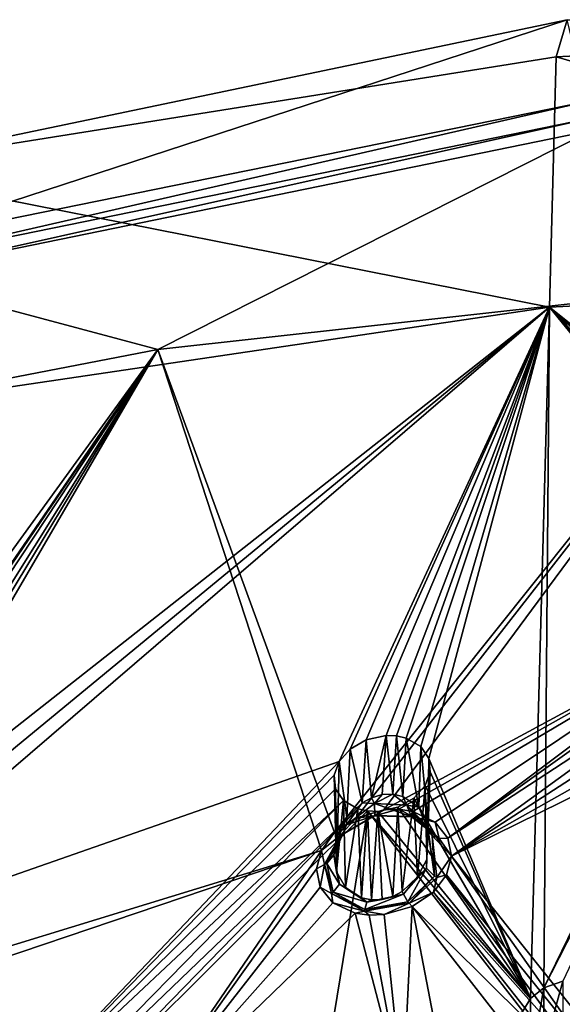
# Model space of a CAD drawing. Units: inches. Extents: x -11.5 to 11.5, y -11 to 13.
# Drawn here: x -3.3 to -1.9, y 10.4 to 12.9 of the extents above; entities that cross this region are included whole.
import ezdxf

# ---------------------------------------------------------------- set-up
doc = ezdxf.new("R2010")
doc.units = ezdxf.units.IN
doc.header["$MEASUREMENT"] = 0
doc.layers.add('AFUCH-3-BKPL', color=250, linetype='Continuous')

msp = doc.modelspace()

# ---------------------------------------------------------------- linework, layer by layer
at = {"layer": 'AFUCH-3-BKPL'}
for points in [[(-1.9315, 12.9073, 43.4139), (-1.9596, 12.811, 43.3061), (-3.7835, 12.5205, 43.2776)], [(-3.7835, 12.5205, 43.2776), (-3.7286, 12.3191, 43.2829), (-1.9315, 12.9073, 43.4139)], [(-3.7286, 12.3191, 43.2829), (-1.8801, 12.6958, 43.4164), (-1.9315, 12.9073, 43.4139)], [(-1.9596, 12.811, 43.3061), (-1.9315, 12.9073, 43.4139), (-0.0433, 12.9073, 43.3056)], [(-1.9596, 12.811, 43.3061), (-0.0433, 12.9073, 43.3056), (-0.0638, 12.2598, 42.5441)], [(-1.9596, 12.811, 43.3061), (-1.9767, 12.163, 42.5446), (-3.7835, 12.5205, 43.2776)], [(-1.9596, 12.811, 43.3061), (-0.0638, 12.2598, 42.5441), (-1.9767, 12.163, 42.5446)], [(-3.7286, 12.3191, 43.2829), (-3.7156, 12.2748, 43.2728), (-1.8801, 12.6958, 43.4164)], [(-3.7156, 12.2748, 43.2728), (-1.8736, 12.6516, 43.4061), (-1.8801, 12.6958, 43.4164)], [(-3.7156, 12.2748, 43.2728), (-3.7047, 12.2438, 43.2476), (-1.8736, 12.6516, 43.4061)], [(-3.7047, 12.2438, 43.2476), (-1.8681, 12.6203, 43.3817), (-1.8736, 12.6516, 43.4061)], [(-3.7047, 12.2438, 43.2476), (-2.9903, 12.053, 42.878), (-1.8681, 12.6203, 43.3817)], [(-2.9903, 12.053, 42.878), (-1.3941, 12.2299, 42.878), (-1.8681, 12.6203, 43.3817)], [(-1.9767, 12.163, 42.5446), (-3.932, 11.874, 42.5462), (-3.7835, 12.5205, 43.2776)], [(-2.9903, 12.053, 42.878), (-3.7047, 12.2438, 43.2476), (-4.5705, 11.7475, 42.878)], [(-1.309, 11.6298, 41.8286), (-1.9767, 12.163, 42.5446), (-0.0638, 12.2598, 42.5441)], [(-2.9903, 12.053, 42.878), (-2.5332, 10.8023, 41.2541), (-1.3941, 12.2299, 42.878)], [(-2.5332, 10.8023, 41.2541), (-2.4782, 10.8402, 41.2939), (-1.3941, 12.2299, 42.878)], [(-2.4782, 10.8402, 41.2939), (-2.4058, 10.8614, 41.3099), (-1.3941, 12.2299, 42.878)], [(-1.3941, 12.2299, 42.878), (-2.4058, 10.8614, 41.3099), (-1.4636, 11.3706, 41.8391)], [(-3.9425, 10.5429, 40.88), (-4.0001, 10.5702, 40.9303), (-1.9767, 12.163, 42.5446)], [(-1.9767, 12.163, 42.5446), (-4.0001, 10.5702, 40.9303), (-3.932, 11.874, 42.5462)], [(-3.9425, 10.5429, 40.88), (-1.9767, 12.163, 42.5446), (-3.9112, 10.5004, 40.8166)], [(-1.9767, 12.163, 42.5446), (-2.5212, 10.9864, 41.1614), (-3.9112, 10.5004, 40.8166)], [(-2.4927, 11.0185, 41.198), (-2.5212, 10.9864, 41.1614), (-1.9767, 12.163, 42.5446)], [(-2.4514, 11.0424, 41.2222), (-2.4927, 11.0185, 41.198), (-1.9767, 12.163, 42.5446)], [(-2.3994, 11.0538, 41.2289), (-2.4514, 11.0424, 41.2222), (-1.9767, 12.163, 42.5446)], [(-2.3726, 11.0528, 41.2236), (-2.3994, 11.0538, 41.2289), (-1.9767, 12.163, 42.5446)], [(-2.3478, 11.0472, 41.2127), (-2.3726, 11.0528, 41.2236), (-1.9767, 12.163, 42.5446)], [(-2.3097, 11.0251, 41.1789), (-2.3478, 11.0472, 41.2127), (-1.9767, 12.163, 42.5446)], [(-2.2892, 10.9942, 41.1364), (-2.3097, 11.0251, 41.1789), (-1.9767, 12.163, 42.5446)], [(-2.2892, 10.9942, 41.1364), (-1.9767, 12.163, 42.5446), (-2.0264, 10.3727, 40.2875)], [(-2.0264, 10.3727, 40.2875), (-1.9767, 12.163, 42.5446), (-1.9914, 10.4003, 40.3199)], [(-1.9767, 12.163, 42.5446), (-1.4499, 11.5149, 41.6975), (-1.9914, 10.4003, 40.3199)], [(-1.3372, 11.6284, 41.829), (-1.9767, 12.163, 42.5446), (-1.309, 11.6298, 41.8286)], [(-1.3372, 11.6284, 41.829), (-1.3878, 11.6118, 41.8127), (-1.9767, 12.163, 42.5446)], [(-1.3878, 11.6118, 41.8127), (-1.4241, 11.5836, 41.7809), (-1.9767, 12.163, 42.5446)], [(-1.4241, 11.5836, 41.7809), (-1.4447, 11.55, 41.7409), (-1.9767, 12.163, 42.5446)], [(-1.4447, 11.55, 41.7409), (-1.4499, 11.5149, 41.6975), (-1.9767, 12.163, 42.5446)], [(-2.9903, 12.053, 42.878), (-4.5705, 11.7475, 42.878), (-4.6818, 9.7196, 40.3339)], [(-2.9903, 12.053, 42.878), (-4.6818, 9.7196, 40.3339), (-4.256, 10.2072, 40.8578)], [(-2.9903, 12.053, 42.878), (-4.256, 10.2072, 40.8578), (-4.2128, 10.2564, 40.9103)], [(-2.9903, 12.053, 42.878), (-4.2128, 10.2564, 40.9103), (-4.1522, 10.2951, 40.9445)], [(-2.9903, 12.053, 42.878), (-4.1522, 10.2951, 40.9445), (-4.0774, 10.3176, 40.9538)], [(-2.9903, 12.053, 42.878), (-4.0774, 10.3176, 40.9538), (-4.0386, 10.3199, 40.9466)], [(-2.9903, 12.053, 42.878), (-4.0386, 10.3199, 40.9466), (-4.0023, 10.3156, 40.9316)], [(-2.9903, 12.053, 42.878), (-4.0023, 10.3156, 40.9316), (-2.5671, 10.7565, 41.2007)], [(-2.9903, 12.053, 42.878), (-2.5671, 10.7565, 41.2007), (-2.5332, 10.8023, 41.2541)], [(-1.4396, 11.4811, 41.6544), (-1.9914, 10.4003, 40.3199), (-1.4499, 11.5149, 41.6975)], [(-1.9427, 10.4181, 40.3373), (-1.9914, 10.4003, 40.3199), (-1.4396, 11.4811, 41.6544)], [(-2.4058, 10.8614, 41.3099), (-2.3672, 10.8627, 41.3057), (-1.4636, 11.3706, 41.8391)], [(-2.3672, 10.8627, 41.3057), (-2.3307, 10.8571, 41.2931), (-1.4636, 11.3706, 41.8391)], [(-2.3307, 10.8571, 41.2931), (-2.2732, 10.8294, 41.2492), (-1.4636, 11.3706, 41.8391)], [(-2.2402, 10.7884, 41.1919), (-1.4636, 11.3706, 41.8391), (-2.2732, 10.8294, 41.2492)], [(-1.4909, 11.3233, 41.7826), (-1.4636, 11.3706, 41.8391), (-2.2402, 10.7884, 41.1919)], [(-1.4967, 11.2741, 41.7215), (-1.4909, 11.3233, 41.7826), (-2.2402, 10.7884, 41.1919)], [(-2.2308, 10.7415, 41.1301), (-1.4967, 11.2741, 41.7215), (-2.2402, 10.7884, 41.1919)], [(-1.4805, 11.2271, 41.661), (-1.4967, 11.2741, 41.7215), (-2.2308, 10.7415, 41.1301)], [(-1.4407, 11.1869, 41.6068), (-1.4805, 11.2271, 41.661), (-2.2308, 10.7415, 41.1301)], [(-1.4407, 11.1869, 41.6068), (-2.2308, 10.7415, 41.1301), (-1.3771, 11.1617, 41.5695)], [(-2.2308, 10.7415, 41.1301), (-1.8052, 10.2072, 40.3738), (-1.3771, 11.1617, 41.5695)], [(-2.4514, 11.0424, 41.2222), (-2.4621, 10.8795, 41.2179), (-2.4927, 11.0185, 41.198)], [(-2.4621, 10.8795, 41.2179), (-2.4514, 11.0424, 41.2222), (-2.4374, 10.8928, 41.2262)], [(-2.3994, 11.0538, 41.2289), (-2.4374, 10.8928, 41.2262), (-2.4514, 11.0424, 41.2222)], [(-2.4103, 10.9007, 41.2293), (-2.4374, 10.8928, 41.2262), (-2.3994, 11.0538, 41.2289)], [(-2.3827, 10.9019, 41.2262), (-2.4103, 10.9007, 41.2293), (-2.3994, 11.0538, 41.2289)], [(-2.3726, 11.0528, 41.2236), (-2.3827, 10.9019, 41.2262), (-2.3994, 11.0538, 41.2289)], [(-2.3827, 10.9019, 41.2262), (-2.3726, 11.0528, 41.2236), (-2.3566, 10.8963, 41.2173)], [(-2.3478, 11.0472, 41.2127), (-2.3566, 10.8963, 41.2173), (-2.3726, 11.0528, 41.2236)], [(-2.3154, 10.8687, 41.1859), (-2.3566, 10.8963, 41.2173), (-2.3478, 11.0472, 41.2127)], [(-2.3097, 11.0251, 41.1789), (-2.3154, 10.8687, 41.1859), (-2.3478, 11.0472, 41.2127)], [(-2.4927, 11.0185, 41.198), (-2.5015, 10.8416, 41.1894), (-2.5212, 10.9864, 41.1614)], [(-2.4621, 10.8795, 41.2179), (-2.5015, 10.8416, 41.1894), (-2.4927, 11.0185, 41.198)], [(-2.2918, 10.8277, 41.145), (-2.3154, 10.8687, 41.1859), (-2.3097, 11.0251, 41.1789)], [(-2.2892, 10.9942, 41.1364), (-2.2918, 10.8277, 41.145), (-2.3097, 11.0251, 41.1789)], [(-2.2892, 10.9942, 41.1364), (-2.2857, 10.9594, 41.0912), (-2.2918, 10.8277, 41.145)], [(-2.2892, 10.9942, 41.1364), (-2.0264, 10.3727, 40.2875), (-2.2857, 10.9594, 41.0912)], [(-3.5017, 9.9555, 39.9916), (-3.9112, 10.5004, 40.8166), (-2.5212, 10.9864, 41.1614)], [(-2.5343, 10.9509, 41.1179), (-3.5017, 9.9555, 39.9916), (-2.5212, 10.9864, 41.1614)], [(-2.5212, 10.9864, 41.1614), (-2.5258, 10.7958, 41.1513), (-2.5343, 10.9509, 41.1179)], [(-2.5258, 10.7958, 41.1513), (-2.5212, 10.9864, 41.1614), (-2.5015, 10.8416, 41.1894)], [(-2.5343, 10.9509, 41.1179), (-2.5309, 10.9161, 41.0727), (-3.5017, 9.9555, 39.9916)], [(-2.5258, 10.7958, 41.1513), (-2.5284, 10.7008, 41.0642), (-2.5343, 10.9509, 41.1179)], [(-2.5343, 10.9509, 41.1179), (-2.5284, 10.7008, 41.0642), (-2.5309, 10.9161, 41.0727)], [(-2.2986, 10.924, 41.0476), (-2.294, 10.7328, 41.0579), (-2.2857, 10.9594, 41.0912)], [(-2.2986, 10.924, 41.0476), (-2.2857, 10.9594, 41.0912), (-2.0264, 10.3727, 40.2875)], [(-2.2918, 10.8277, 41.145), (-2.2857, 10.9594, 41.0912), (-2.294, 10.7328, 41.0579)], [(-2.5309, 10.9161, 41.0727), (-2.5105, 10.8855, 41.03), (-3.5017, 9.9555, 39.9916)], [(-2.5105, 10.8855, 41.03), (-2.5309, 10.9161, 41.0727), (-2.5284, 10.7008, 41.0642)], [(-2.3277, 10.8918, 41.0103), (-2.3183, 10.6875, 41.0195), (-2.2986, 10.924, 41.0476)], [(-2.3277, 10.8918, 41.0103), (-2.2986, 10.924, 41.0476), (-2.0264, 10.3727, 40.2875)], [(-2.3183, 10.6875, 41.0195), (-2.294, 10.7328, 41.0579), (-2.2986, 10.924, 41.0476)], [(-2.4374, 10.8928, 41.2262), (-2.4298, 10.8775, 41.231), (-2.4621, 10.8795, 41.2179)], [(-2.4374, 10.8928, 41.2262), (-2.4103, 10.9007, 41.2293), (-2.4298, 10.8775, 41.231)], [(-2.4103, 10.9007, 41.2293), (-2.3827, 10.9019, 41.2262), (-2.4298, 10.8775, 41.231)], [(-2.4298, 10.8775, 41.231), (-2.3827, 10.9019, 41.2262), (-2.3459, 10.8739, 41.2153)], [(-2.3827, 10.9019, 41.2262), (-2.3566, 10.8963, 41.2173), (-2.3459, 10.8739, 41.2153)], [(-2.3695, 10.8683, 40.9861), (-2.3579, 10.6503, 40.9908), (-2.3277, 10.8918, 41.0103)], [(-2.3695, 10.8683, 40.9861), (-2.3277, 10.8918, 41.0103), (-2.0264, 10.3727, 40.2875)], [(-2.3183, 10.6875, 41.0195), (-2.3277, 10.8918, 41.0103), (-2.3579, 10.6503, 40.9908)], [(-2.3154, 10.8687, 41.1859), (-2.3459, 10.8739, 41.2153), (-2.3566, 10.8963, 41.2173)], [(-3.5017, 9.9555, 39.9916), (-2.5105, 10.8855, 41.03), (-3.4555, 9.9203, 39.9331)], [(-2.4726, 10.8638, 40.9961), (-3.4555, 9.9203, 39.9331), (-2.5105, 10.8855, 41.03)], [(-3.4555, 9.9203, 39.9331), (-2.4726, 10.8638, 40.9961), (-3.4361, 9.8746, 39.8665)], [(-2.4726, 10.8638, 40.9961), (-2.448, 10.8584, 40.9852), (-3.4361, 9.8746, 39.8665)], [(-2.5049, 10.6604, 41.023), (-2.5105, 10.8855, 41.03), (-2.5284, 10.7008, 41.0642)], [(-2.5105, 10.8855, 41.03), (-2.5049, 10.6604, 41.023), (-2.4726, 10.8638, 40.9961)], [(-2.5049, 10.6604, 41.023), (-2.4635, 10.6335, 40.9914), (-2.4726, 10.8638, 40.9961)], [(-2.4298, 10.8775, 41.231), (-2.5023, 10.8229, 41.1925), (-2.4621, 10.8795, 41.2179)], [(-2.5015, 10.8416, 41.1894), (-2.4621, 10.8795, 41.2179), (-2.5023, 10.8229, 41.1925)], [(-2.4298, 10.8775, 41.231), (-2.4288, 10.8471, 41.2681), (-2.5023, 10.8229, 41.1925)], [(-2.4058, 10.8614, 41.3099), (-2.4782, 10.8402, 41.2939), (-2.4305, 10.8461, 41.2789)], [(-2.4726, 10.8638, 40.9961), (-2.4635, 10.6335, 40.9914), (-2.448, 10.8584, 40.9852)], [(-2.4058, 10.8614, 41.3099), (-2.4305, 10.8461, 41.2789), (-2.3672, 10.8627, 41.3057)], [(-2.4305, 10.8461, 41.2789), (-2.3295, 10.8429, 41.2598), (-2.3672, 10.8627, 41.3057)], [(-2.4298, 10.8775, 41.231), (-2.3459, 10.8739, 41.2153), (-2.3349, 10.844, 41.2506)], [(-2.4298, 10.8775, 41.231), (-2.3349, 10.844, 41.2506), (-2.4288, 10.8471, 41.2681)], [(-2.4213, 10.8574, 40.9798), (-2.3826, 10.6373, 40.9824), (-2.3695, 10.8683, 40.9861)], [(-2.4213, 10.8574, 40.9798), (-2.3695, 10.8683, 40.9861), (-2.0264, 10.3727, 40.2875)], [(-2.3826, 10.6373, 40.9824), (-2.3579, 10.6503, 40.9908), (-2.3695, 10.8683, 40.9861)], [(-2.3307, 10.8571, 41.2931), (-2.3672, 10.8627, 41.3057), (-2.3295, 10.8429, 41.2598)], [(-2.3154, 10.8687, 41.1859), (-2.291, 10.8094, 41.1588), (-2.3459, 10.8739, 41.2153)], [(-2.291, 10.8094, 41.1588), (-2.2804, 10.7949, 41.1732), (-2.3459, 10.8739, 41.2153)], [(-2.2621, 10.7874, 41.185), (-2.3349, 10.844, 41.2506), (-2.3459, 10.8739, 41.2153)], [(-2.2621, 10.7874, 41.185), (-2.3459, 10.8739, 41.2153), (-2.2804, 10.7949, 41.1732)], [(-2.2918, 10.8277, 41.145), (-2.291, 10.8094, 41.1588), (-2.3154, 10.8687, 41.1859)], [(-3.4361, 9.8746, 39.8665), (-2.448, 10.8584, 40.9852), (-2.6123, 9.8518, 39.6708)], [(-2.448, 10.8584, 40.9852), (-2.0461, 10.3403, 40.2469), (-2.6123, 9.8518, 39.6708)], [(-2.4782, 10.8402, 41.2939), (-2.5332, 10.8023, 41.2541), (-2.5187, 10.795, 41.2309)], [(-2.5258, 10.7958, 41.1513), (-2.5015, 10.8416, 41.1894), (-2.5023, 10.8229, 41.1925)], [(-2.4305, 10.8461, 41.2789), (-2.4782, 10.8402, 41.2939), (-2.5187, 10.795, 41.2309)], [(-2.4305, 10.8461, 41.2789), (-2.5187, 10.795, 41.2309), (-2.5128, 10.7973, 41.2239)], [(-2.4305, 10.8461, 41.2789), (-2.5128, 10.7973, 41.2239), (-2.4288, 10.8471, 41.2681)], [(-2.4288, 10.8471, 41.2681), (-2.5128, 10.7973, 41.2239), (-2.5023, 10.8229, 41.1925)], [(-2.4374, 10.6282, 40.9824), (-2.448, 10.8584, 40.9852), (-2.4635, 10.6335, 40.9914)], [(-2.448, 10.8584, 40.9852), (-2.4374, 10.6282, 40.9824), (-2.4213, 10.8574, 40.9798)], [(-2.4213, 10.8574, 40.9798), (-2.0264, 10.3727, 40.2875), (-2.448, 10.8584, 40.9852)], [(-2.0264, 10.3727, 40.2875), (-2.0461, 10.3403, 40.2469), (-2.448, 10.8584, 40.9852)], [(-2.4374, 10.6282, 40.9824), (-2.4097, 10.6296, 40.9793), (-2.4213, 10.8574, 40.9798)], [(-2.4305, 10.8461, 41.2789), (-2.4288, 10.8471, 41.2681), (-2.3295, 10.8429, 41.2598)], [(-2.3295, 10.8429, 41.2598), (-2.4288, 10.8471, 41.2681), (-2.3349, 10.844, 41.2506)], [(-2.4097, 10.6296, 40.9793), (-2.3826, 10.6373, 40.9824), (-2.4213, 10.8574, 40.9798)], [(-2.2621, 10.7874, 41.185), (-2.3295, 10.8429, 41.2598), (-2.3349, 10.844, 41.2506)], [(-2.2732, 10.8294, 41.2492), (-2.3307, 10.8571, 41.2931), (-2.3295, 10.8429, 41.2598)], [(-2.2621, 10.7874, 41.185), (-2.2732, 10.8294, 41.2492), (-2.3295, 10.8429, 41.2598)], [(-2.5354, 10.7448, 41.1223), (-2.5258, 10.7958, 41.1513), (-2.5023, 10.8229, 41.1925)], [(-2.5354, 10.7448, 41.1223), (-2.5023, 10.8229, 41.1925), (-2.5128, 10.7973, 41.2239)], [(-2.2742, 10.6894, 41.0581), (-2.2925, 10.8155, 41.1538), (-2.2953, 10.7106, 41.0515)], [(-2.294, 10.7328, 41.0579), (-2.2953, 10.7106, 41.0515), (-2.2925, 10.8155, 41.1538)], [(-2.294, 10.7328, 41.0579), (-2.2925, 10.8155, 41.1538), (-2.2918, 10.8277, 41.145)], [(-2.291, 10.8094, 41.1588), (-2.2918, 10.8277, 41.145), (-2.2925, 10.8155, 41.1538)], [(-2.2742, 10.6894, 41.0581), (-2.291, 10.8094, 41.1588), (-2.2925, 10.8155, 41.1538)], [(-2.2402, 10.7884, 41.1919), (-2.2732, 10.8294, 41.2492), (-2.2621, 10.7874, 41.185)], [(-2.5332, 10.8023, 41.2541), (-2.5671, 10.7565, 41.2007), (-2.5187, 10.795, 41.2309)], [(-2.5592, 10.7195, 41.1442), (-2.5187, 10.795, 41.2309), (-2.5671, 10.7565, 41.2007)], [(-2.5592, 10.7195, 41.1442), (-2.553, 10.7226, 41.1412), (-2.5187, 10.795, 41.2309)], [(-2.5354, 10.7448, 41.1223), (-2.5128, 10.7973, 41.2239), (-2.553, 10.7226, 41.1412)], [(-2.5187, 10.795, 41.2309), (-2.553, 10.7226, 41.1412), (-2.5128, 10.7973, 41.2239)], [(-2.5258, 10.7958, 41.1513), (-2.5354, 10.7448, 41.1223), (-2.5284, 10.7008, 41.0642)], [(-2.291, 10.8094, 41.1588), (-2.2742, 10.6894, 41.0581), (-2.2804, 10.7949, 41.1732)], [(-2.2621, 10.7874, 41.185), (-2.2804, 10.7949, 41.1732), (-2.2308, 10.7415, 41.1301)], [(-2.2742, 10.6894, 41.0581), (-2.2683, 10.686, 41.0577), (-2.2804, 10.7949, 41.1732)], [(-2.2308, 10.7415, 41.1301), (-2.2804, 10.7949, 41.1732), (-2.2683, 10.686, 41.0577)], [(-2.2402, 10.7884, 41.1919), (-2.2621, 10.7874, 41.185), (-2.2308, 10.7415, 41.1301)], [(-4.0023, 10.3156, 40.9316), (-3.9453, 10.2904, 40.8837), (-2.5671, 10.7565, 41.2007)], [(-2.5671, 10.7565, 41.2007), (-3.9453, 10.2904, 40.8837), (-3.064, 10.0282, 40.3339)], [(-2.5671, 10.7565, 41.2007), (-3.064, 10.0282, 40.3339), (-2.5799, 10.7082, 41.1405)], [(-2.5799, 10.7082, 41.1405), (-2.5592, 10.7195, 41.1442), (-2.5671, 10.7565, 41.2007)], [(-2.5354, 10.7448, 41.1223), (-2.553, 10.7226, 41.1412), (-2.5204, 10.6685, 41.0435)], [(-2.5354, 10.7448, 41.1223), (-2.5204, 10.6685, 41.0435), (-2.5284, 10.7008, 41.0642)], [(-2.2433, 10.6934, 41.0698), (-2.2308, 10.7415, 41.1301), (-2.2683, 10.686, 41.0577)], [(-2.2433, 10.6934, 41.0698), (-1.869, 10.229, 40.4104), (-2.2308, 10.7415, 41.1301)], [(-1.869, 10.229, 40.4104), (-1.8052, 10.2072, 40.3738), (-2.2308, 10.7415, 41.1301)], [(-2.5707, 10.6614, 41.0786), (-2.5799, 10.7082, 41.1405), (-3.064, 10.0282, 40.3339)], [(-2.5799, 10.7082, 41.1405), (-2.5707, 10.6614, 41.0786), (-2.5592, 10.7195, 41.1442)], [(-2.5592, 10.7195, 41.1442), (-2.5707, 10.6614, 41.0786), (-2.541, 10.6447, 41.0477)], [(-2.5592, 10.7195, 41.1442), (-2.5364, 10.6483, 41.048), (-2.553, 10.7226, 41.1412)], [(-2.5592, 10.7195, 41.1442), (-2.541, 10.6447, 41.0477), (-2.5364, 10.6483, 41.048)], [(-2.553, 10.7226, 41.1412), (-2.5364, 10.6483, 41.048), (-2.5204, 10.6685, 41.0435)], [(-2.2953, 10.7106, 41.0515), (-2.3183, 10.6875, 41.0195), (-2.3546, 10.6427, 40.9915)], [(-2.2953, 10.7106, 41.0515), (-2.3546, 10.6427, 40.9915), (-2.3432, 10.6229, 40.9867)], [(-2.2742, 10.6894, 41.0581), (-2.2953, 10.7106, 41.0515), (-2.3432, 10.6229, 40.9867)], [(-2.3183, 10.6875, 41.0195), (-2.2953, 10.7106, 41.0515), (-2.294, 10.7328, 41.0579)], [(-2.5284, 10.7008, 41.0642), (-2.5204, 10.6685, 41.0435), (-2.5049, 10.6604, 41.023)], [(-2.3183, 10.6875, 41.0195), (-2.3579, 10.6503, 40.9908), (-2.3546, 10.6427, 40.9915)], [(-2.2742, 10.6894, 41.0581), (-2.3432, 10.6229, 40.9867), (-2.3404, 10.6193, 40.9844)], [(-2.2742, 10.6894, 41.0581), (-2.3404, 10.6193, 40.9844), (-2.2683, 10.686, 41.0577)], [(-2.2772, 10.6481, 41.0159), (-2.2683, 10.686, 41.0577), (-2.3404, 10.6193, 40.9844)], [(-2.2772, 10.6481, 41.0159), (-1.9068, 10.231, 40.4177), (-2.2433, 10.6934, 41.0698)], [(-2.2433, 10.6934, 41.0698), (-2.2683, 10.686, 41.0577), (-2.2772, 10.6481, 41.0159)], [(-1.869, 10.229, 40.4104), (-2.2433, 10.6934, 41.0698), (-1.9068, 10.231, 40.4177)], [(-2.5379, 10.621, 41.0208), (-2.5707, 10.6614, 41.0786), (-3.064, 10.0282, 40.3339)], [(-2.5707, 10.6614, 41.0786), (-2.5379, 10.621, 41.0208), (-2.541, 10.6447, 41.0477)], [(-2.4499, 10.6223, 40.9853), (-2.5204, 10.6685, 41.0435), (-2.5364, 10.6483, 41.048)], [(-2.4499, 10.6223, 40.9853), (-2.5049, 10.6604, 41.023), (-2.5204, 10.6685, 41.0435)], [(-2.4635, 10.6335, 40.9914), (-2.5049, 10.6604, 41.023), (-2.4499, 10.6223, 40.9853)], [(-2.541, 10.6447, 41.0477), (-2.4545, 10.603, 40.9791), (-2.5364, 10.6483, 41.048)], [(-2.4557, 10.5993, 40.9767), (-2.4545, 10.603, 40.9791), (-2.541, 10.6447, 41.0477)], [(-2.4557, 10.5993, 40.9767), (-2.541, 10.6447, 41.0477), (-2.5379, 10.621, 41.0208)], [(-2.4499, 10.6223, 40.9853), (-2.5364, 10.6483, 41.048), (-2.4545, 10.603, 40.9791)], [(-2.4374, 10.6282, 40.9824), (-2.4635, 10.6335, 40.9914), (-2.4499, 10.6223, 40.9853)], [(-2.4499, 10.6223, 40.9853), (-2.4545, 10.603, 40.9791), (-2.3546, 10.6427, 40.9915)], [(-2.4545, 10.603, 40.9791), (-2.3432, 10.6229, 40.9867), (-2.3546, 10.6427, 40.9915)], [(-2.4499, 10.6223, 40.9853), (-2.3546, 10.6427, 40.9915), (-2.4097, 10.6296, 40.9793)], [(-2.3826, 10.6373, 40.9824), (-2.4097, 10.6296, 40.9793), (-2.3546, 10.6427, 40.9915)], [(-2.3579, 10.6503, 40.9908), (-2.3826, 10.6373, 40.9824), (-2.3546, 10.6427, 40.9915)], [(-2.2772, 10.6481, 41.0159), (-2.3404, 10.6193, 40.9844), (-2.3325, 10.6109, 40.9757)], [(-2.3325, 10.6109, 40.9757), (-1.945, 10.2268, 40.4169), (-2.2772, 10.6481, 41.0159)], [(-1.945, 10.2268, 40.4169), (-1.9068, 10.231, 40.4177), (-2.2772, 10.6481, 41.0159)], [(-2.4801, 10.594, 40.9765), (-2.5379, 10.621, 41.0208), (-3.064, 10.0282, 40.3339)], [(-2.4801, 10.594, 40.9765), (-2.4557, 10.5993, 40.9767), (-2.5379, 10.621, 41.0208)], [(-2.4557, 10.5993, 40.9767), (-2.3404, 10.6193, 40.9844), (-2.3432, 10.6229, 40.9867)], [(-2.4557, 10.5993, 40.9767), (-2.3432, 10.6229, 40.9867), (-2.4545, 10.603, 40.9791)], [(-2.4557, 10.5993, 40.9767), (-2.405, 10.5901, 40.9597), (-2.3404, 10.6193, 40.9844)], [(-2.4374, 10.6282, 40.9824), (-2.4499, 10.6223, 40.9853), (-2.4097, 10.6296, 40.9793)], [(-2.405, 10.5901, 40.9597), (-2.3325, 10.6109, 40.9757), (-2.3404, 10.6193, 40.9844)], [(-2.405, 10.5901, 40.9597), (-2.3568, 10.1216, 40.3339), (-2.3325, 10.6109, 40.9757)], [(-2.3568, 10.1216, 40.3339), (-2.2409, 10.1346, 40.3339), (-2.3325, 10.6109, 40.9757)], [(-2.2409, 10.1346, 40.3339), (-2.0134, 10.2019, 40.3925), (-2.3325, 10.6109, 40.9757)], [(-1.945, 10.2268, 40.4169), (-2.3325, 10.6109, 40.9757), (-2.0134, 10.2019, 40.3925)], [(-2.3568, 10.1216, 40.3339), (-2.4801, 10.594, 40.9765), (-3.064, 10.0282, 40.3339)], [(-2.4801, 10.594, 40.9765), (-2.4436, 10.5888, 40.9639), (-2.4557, 10.5993, 40.9767)], [(-2.4436, 10.5888, 40.9639), (-2.4801, 10.594, 40.9765), (-2.3568, 10.1216, 40.3339)], [(-2.4436, 10.5888, 40.9639), (-2.405, 10.5901, 40.9597), (-2.4557, 10.5993, 40.9767)], [(-2.405, 10.5901, 40.9597), (-2.4436, 10.5888, 40.9639), (-2.3568, 10.1216, 40.3339)], [(-1.9427, 10.4181, 40.3373), (-1.9911, 10.2418, 40.32), (-1.9914, 10.4003, 40.3199)], [(-1.9422, 10.2667, 40.3374), (-1.9911, 10.2418, 40.32), (-1.9427, 10.4181, 40.3373)], [(-2.0264, 10.3727, 40.2875), (-1.9914, 10.4003, 40.3199), (-2.0263, 10.2031, 40.2877)], [(-2.0263, 10.2031, 40.2877), (-1.9914, 10.4003, 40.3199), (-1.9911, 10.2418, 40.32)], [(-2.0264, 10.3727, 40.2875), (-2.0263, 10.2031, 40.2877), (-2.0461, 10.3403, 40.2469)]]:
    msp.add_3dface(points, dxfattribs=at)

doc.saveas('drawing.dxf')
